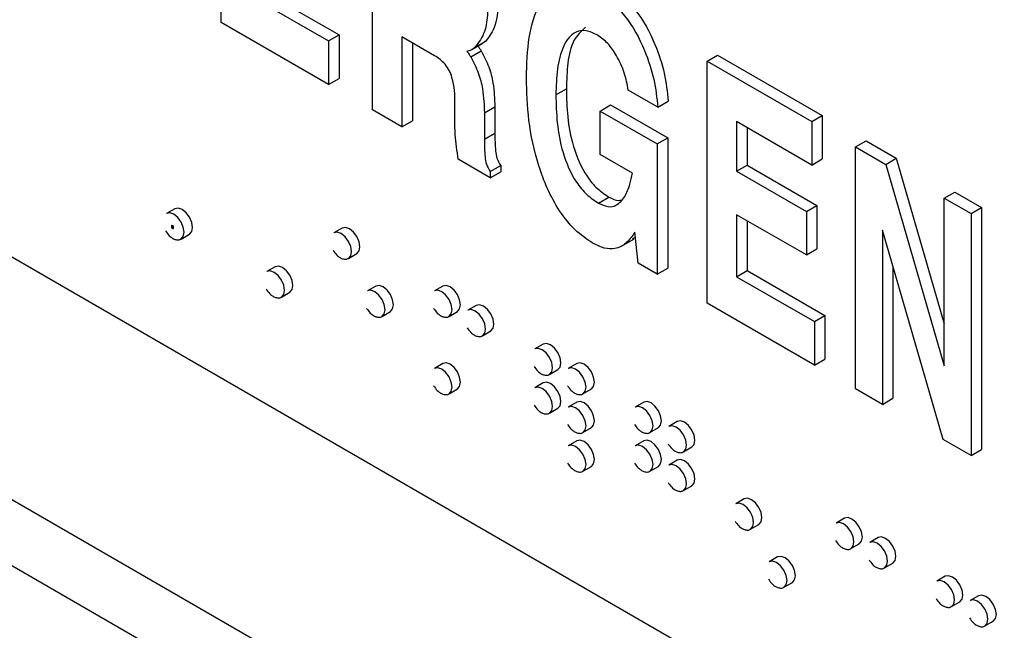
# Model space of a CAD drawing. Units: inches. Extents: x 0.3 to 21.8, y 0.2 to 16.9.
# Drawn here: x 19.9 to 20.1, y 6.4 to 6.5 of the extents above; entities that cross this region are included whole.
import ezdxf

# ---------------------------------------------------------------- set-up
doc = ezdxf.new("R2010")
doc.units = ezdxf.units.IN
doc.header["$MEASUREMENT"] = 0

msp = doc.modelspace()

# ---------------------------------------------------------------- linework, layer by layer
at = {"color": 7, "linetype": 'Continuous', "lineweight": 25}
for p, q in [((20.20579013199142, 6.246230562706269), (19.6601393991758, 6.561228025851197)), ((20.20210728417274, 6.2367384052659), (19.65645655135712, 6.551735868410829)), ((19.96822680583153, 6.488578118330294), (19.96822680583153, 6.53110628561601)), ((19.99483302052161, 6.473218677524602), (19.99483302052161, 6.515746844810317)), ((19.97526198948516, 6.494276116840863), (19.98895462881102, 6.486371524412025)), ((19.97342056557582, 6.493213085445261), (19.98711320490169, 6.485308493016422)), ((19.98711320490169, 6.47767523222155), (19.96822680583153, 6.488578118330294)), ((19.98711320490169, 6.485308493016422), (19.98895462881102, 6.486371524412025)), ((19.98711320490169, 6.485308493016422), (19.98711320490169, 6.47767523222155)), ((19.98895462881102, 6.486371524412025), (19.98895462881102, 6.478738263617153)), ((20.00578122998259, 6.482710165237102), (20.0000267802659, 6.486032138348361)), ((20.0000267802659, 6.486032138348361), (20.0000267802659, 6.470220383844697)), ((20.01293740463027, 6.484235785029377), (20.0147788285396, 6.485298816424979)), ((20.0147788285396, 6.485298816424979), (20.01415615461815, 6.484868836832291)), ((20.00186820417524, 6.484969106952759), (20.00186820417524, 6.4712834152403)), ((20.01211850217058, 6.482519076436789), (20.01395992607992, 6.483582107832392)), ((20.0123263664151, 6.483786850039558), (20.01416779032444, 6.484849881435161)), ((20.05371136962281, 6.48175709736631), (20.05555279353215, 6.482820128761913)), ((20.05555279353215, 6.482820128761913), (20.07396703262555, 6.472189814805888)), ((20.05371136962281, 6.439228930080595), (20.05371136962281, 6.48175709736631)), ((20.05371136962281, 6.48175709736631), (20.07212560871621, 6.471126783410286)), ((19.98711320490169, 6.47767523222155), (19.98895462881102, 6.478738263617153)), ((20.02710515493273, 6.475826896736304), (20.02894657884207, 6.476889928131907)), ((20.04504723404938, 6.47367320643463), (20.03985347430509, 6.476671500114534)), ((20.0000267802659, 6.470220383844697), (19.99483302052161, 6.473218677524602)), ((20.00932980730788, 6.472023081171917), (20.00934456230715, 6.474340322440582)), ((20.01453832205145, 6.472679553252635), (20.01637974596079, 6.473742584648238)), ((20.01637974596079, 6.473742584648238), (20.01637974596079, 6.469082547087083)), ((20.03489579454917, 6.472990712751046), (20.03673721845852, 6.47405374414665)), ((20.03673721845852, 6.47405374414665), (20.04677799546417, 6.468257326961492)), ((20.04504723404938, 6.47367320643463), (20.04688865795872, 6.474736237830232)), ((20.01453832205145, 6.472679553252635), (20.01453832205145, 6.468019515691481)), ((20.03489579454917, 6.465357451956174), (20.03489579454917, 6.472990712751046)), ((20.03489579454917, 6.472990712751046), (20.04493657155483, 6.46719429556589)), ((20.07212560871621, 6.471126783410286), (20.07396703262555, 6.472189814805888)), ((20.07396703262555, 6.472189814805888), (20.07396703262555, 6.464556554011016)), ((20.0000267802659, 6.470220383844697), (20.00186820417524, 6.4712834152403)), ((20.07212560871621, 6.463493522615413), (20.05890512936711, 6.471125542891533)), ((20.05890512936711, 6.471125542891533), (20.05890512936711, 6.462401816268822)), ((20.06074655327645, 6.470062511495931), (20.06074655327645, 6.463464847664425)), ((20.07212560871621, 6.471126783410286), (20.07212560871621, 6.463493522615413)), ((20.01453832205145, 6.468019515691481), (20.01637974596079, 6.469082547087083)), ((20.04493657155483, 6.46719429556589), (20.04677799546417, 6.468257326961492)), ((20.04677799546417, 6.468257326961492), (20.04677799546417, 6.445357544576876)), ((19.89598897348407, 6.467763379809099), (20.16003443069214, 6.315333181930867)), ((20.04493657155483, 6.46719429556589), (20.04493657155483, 6.444294513181273)), ((20.07984542433614, 6.466670228713336), (20.08168684824548, 6.467733260108939)), ((20.07984542433614, 6.42414206142762), (20.07984542433614, 6.466670228713336)), ((20.07984542433614, 6.466670228713336), (20.08514246907534, 6.463612309875025)), ((20.08168684824548, 6.467733260108939), (20.08698389298469, 6.464675341270627)), ((20.01556379450096, 6.461251056444302), (20.00992738477846, 6.464504886517379)), ((20.04056909176986, 6.462082327183665), (20.03489579454917, 6.465357451956174)), ((20.07212560871621, 6.463493522615413), (20.07396703262555, 6.464556554011016)), ((20.08514246907534, 6.463612309875025), (20.08698389298469, 6.464675341270627)), ((20.08698389298469, 6.464675341270627), (20.09542670356901, 6.435581660361871)), ((20.01556379450096, 6.462341522272141), (20.0174052184103, 6.463404553667743)), ((20.0174052184103, 6.463404553667743), (20.0174052184103, 6.462314087839904)), ((20.05890512936711, 6.462401816268822), (20.06074655327645, 6.463464847664425)), ((20.06074655327645, 6.463464847664425), (20.07302271267205, 6.456377971693741)), ((20.08514246907534, 6.463612309875025), (20.09542670356901, 6.428173135472014)), ((20.01556379450096, 6.462341522272141), (20.01556379450096, 6.461251056444302)), ((20.01556379450096, 6.461251056444302), (20.0174052184103, 6.462314087839904)), ((20.05890512936711, 6.462401816268822), (20.07118128876271, 6.455314940298139)), ((20.03460281974454, 6.456803299231265), (20.03644424365388, 6.457866330626868)), ((20.09542670356901, 6.457675347673623), (20.09726812747835, 6.458738379069225)), ((20.09542670356901, 6.457675347673623), (20.10014830333655, 6.454949626146437)), ((20.09542670356901, 6.428173135472014), (20.09542670356901, 6.457675347673623)), ((20.09726812747835, 6.458738379069225), (20.10198972724589, 6.45601265754204)), ((19.96005764859542, 6.455812604544881), (19.95858450946795, 6.454962179428399)), ((20.07118128876271, 6.455314940298139), (20.07302271267205, 6.456377971693741)), ((20.07302271267205, 6.456377971693741), (20.07302271267205, 6.448744710898869)), ((20.10014830333655, 6.454949626146437), (20.10198972724589, 6.45601265754204)), ((20.10198972724589, 6.45601265754204), (20.10198972724589, 6.413484490256323)), ((20.07118128876271, 6.447681679503267), (20.05890512936711, 6.45476855547395)), ((20.05890512936711, 6.45476855547395), (20.05890512936711, 6.443863897195562)), ((20.07118128876271, 6.455314940298139), (20.07118128876271, 6.447681679503267)), ((20.10014830333655, 6.454949626146437), (20.10014830333655, 6.41242145886072)), ((19.9595077863824, 6.452852162784586), (19.95952251777367, 6.45286066703575)), ((19.9595077863824, 6.452852162784586), (19.9595077863824, 6.4525119374463)), ((19.95980241420789, 6.452682077761289), (19.9595077863824, 6.452852162784586)), ((19.9595077863824, 6.4525119374463), (19.95980241420789, 6.452341852423003)), ((19.95981714559917, 6.452690582012454), (19.95952251777367, 6.45286066703575)), ((19.95980241420789, 6.452682077761289), (19.95981714559917, 6.452690582012454)), ((19.95980241420789, 6.452341852423003), (19.95980241420789, 6.452682077761289)), ((19.95980241420789, 6.452341852423003), (19.95981714559917, 6.452350356674169)), ((19.95981714559917, 6.452350356674169), (19.95981714559917, 6.452690582012454)), ((19.98952043114486, 6.45241311574667), (19.98804729201738, 6.451562690630189)), ((20.06074655327645, 6.453705524078348), (20.06074655327645, 6.444926928591164)), ((19.96116763286059, 6.450487593639433), (19.96264077198806, 6.451338018755915)), ((20.04108409226509, 6.450732266083764), (20.04053418852518, 6.450467849115155)), ((20.04098223174952, 6.451697382792566), (20.04084205925642, 6.451463089872044)), ((20.04084205925642, 6.451463089872044), (20.04099748945165, 6.451552817813839)), ((20.04155767672118, 6.446245107649166), (20.04098223174952, 6.451697382792566)), ((20.0952422660781, 6.415253653885062), (20.08456702410368, 6.452068652779842)), ((20.08456702410368, 6.452068652779842), (20.08456702410368, 6.421416339900434)), ((19.96116763286059, 6.450487593639433), (19.96119522393931, 6.450504217058646)), ((20.0385257043764, 6.449155959371654), (20.04082748426308, 6.450484748616157)), ((19.99063041541003, 6.447088104841223), (19.9921035545375, 6.447938529957705)), ((20.07118128876271, 6.447681679503267), (20.07302271267205, 6.448744710898869)), ((19.97773531812508, 6.445607503147098), (19.97626217899761, 6.444757078030616)), ((19.99063041541003, 6.447088104841223), (19.99065800648875, 6.447104728260435)), ((20.04493657155483, 6.444294513181273), (20.04155767672118, 6.446245107649166)), ((20.08640844801302, 6.445718256287696), (20.08640844801302, 6.422479371296036)), ((20.04493657155483, 6.444294513181273), (20.04677799546417, 6.445357544576876)), ((20.05890512936711, 6.443863897195562), (20.06074655327645, 6.444926928591164)), ((20.05890512936711, 6.443863897195562), (20.07259776869297, 6.435959304766722)), ((20.06074655327645, 6.444926928591164), (20.07443919260231, 6.437022336162325)), ((19.99541298765475, 6.442206908515029), (19.99393984852728, 6.441356483398547)), ((20.00719810067452, 6.442208014348887), (20.00572496154705, 6.441357589232405)), ((19.97884530239025, 6.440282492241648), (19.98031844151772, 6.441132917358131)), ((19.97884530239025, 6.440282492241648), (19.97887289346898, 6.440299115660863)), ((20.01309065718441, 6.438806313882959), (20.01161751805694, 6.437955888766478)), ((20.07259776869297, 6.428326043971849), (20.05371136962281, 6.439228930080595)), ((19.99652297191992, 6.436881897609579), (19.99799611104739, 6.437732322726061)), ((19.99652297191992, 6.436881897609579), (19.99655056299864, 6.436898521028793)), ((20.00830808493969, 6.436883003443439), (20.00978122406717, 6.437733428559921)), ((20.00830808493969, 6.436883003443439), (20.00833567601842, 6.436899626862652)), ((20.07259776869297, 6.435959304766722), (20.07443919260231, 6.437022336162325)), ((20.07443919260231, 6.437022336162325), (20.07443919260231, 6.429389075367453)), ((20.07259776869297, 6.435959304766722), (20.07259776869297, 6.428326043971849)), ((20.01420064144958, 6.43348130297751), (20.01567378057705, 6.434331728093992)), ((20.01420064144958, 6.43348130297751), (20.0142282325283, 6.433497926396724)), ((20.02487577020419, 6.432002912951103), (20.02340263107671, 6.431152487834622)), ((20.00719810067452, 6.428599000817458), (20.00572496154705, 6.427748575700976)), ((20.03076832671407, 6.428601212485175), (20.0292951875866, 6.427750787368693)), ((20.07259776869297, 6.428326043971849), (20.07443919260231, 6.429389075367453)), ((20.02598575446936, 6.426677902045655), (20.02745889359683, 6.427528327162136)), ((20.02598575446936, 6.426677902045655), (20.02601334554808, 6.426694525464867)), ((20.02487577020419, 6.425198406185389), (20.02340263107671, 6.424347981068906)), ((20.00830808493969, 6.423273989912008), (20.00978122406717, 6.424124415028491)), ((20.00830808493969, 6.423273989912008), (20.00833567601842, 6.423290613331222)), ((20.03187831097924, 6.423276201579728), (20.03335145010672, 6.424126626696209)), ((20.03187831097924, 6.423276201579728), (20.03190590205797, 6.423292824998939)), ((20.08456702410368, 6.421416339900434), (20.07984542433614, 6.42414206142762)), ((20.03076832671407, 6.42179670571946), (20.0292951875866, 6.420946280602979)), ((20.04255343973385, 6.421797811553319), (20.04108030060638, 6.420947386436837)), ((20.08456702410368, 6.421416339900434), (20.08640844801302, 6.422479371296036)), ((20.02598575446936, 6.41987339527994), (20.02745889359683, 6.420723820396422)), ((20.02598575446936, 6.41987339527994), (20.02601334554808, 6.419890018699153)), ((20.04844599624374, 6.418396111087391), (20.04697285711627, 6.41754568597091)), ((20.03187831097924, 6.416471694814011), (20.03335145010672, 6.417322119930494)), ((20.03187831097924, 6.416471694814011), (20.03190590205797, 6.416488318233226)), ((20.04366342399902, 6.41647280064787), (20.04513656312649, 6.417323225764353)), ((20.04366342399902, 6.41647280064787), (20.04369101507774, 6.416489424067084)), ((20.03076832671407, 6.414992198953746), (20.0292951875866, 6.414141773837264)), ((20.04255343973385, 6.414993304787605), (20.04108030060638, 6.414142879671123)), ((20.10014830333655, 6.41242145886072), (20.0952422660781, 6.415253653885062)), ((20.04955598050891, 6.413071100181942), (20.05102911963638, 6.413921525298425)), ((20.04955598050891, 6.413071100181942), (20.04958357158763, 6.413087723601155)), ((20.10014830333655, 6.41242145886072), (20.10198972724589, 6.413484490256323)), ((20.04844599624374, 6.411591604321677), (20.04697285711627, 6.410741179205194)), ((20.03187831097924, 6.409667188048297), (20.03335145010672, 6.410517613164779)), ((20.03187831097924, 6.409667188048297), (20.03190590205797, 6.409683811467509)), ((20.04366342399902, 6.409668293882157), (20.04513656312649, 6.410518718998638)), ((20.04366342399902, 6.409668293882157), (20.04369101507774, 6.409684917301368)), ((20.04955598050891, 6.406266593416229), (20.05102911963638, 6.40711701853271)), ((20.04955598050891, 6.406266593416229), (20.04958357158763, 6.40628321683544)), ((20.06023110926351, 6.404788203389821), (20.05875797013604, 6.403937778273339)), ((20.07790877879318, 6.401387608757752), (20.07643563966571, 6.400537183641269)), ((20.06134109352869, 6.399463192484371), (20.06281423265616, 6.400313617600854)), ((20.06134109352869, 6.399463192484371), (20.06136868460741, 6.399479815903585)), ((20.07901876305835, 6.396062597852303), (20.08049190218582, 6.396913022968785)), ((20.08380133530306, 6.397985908291823), (20.0823281961756, 6.397135483175341)), ((20.07901876305835, 6.396062597852303), (20.07904635413707, 6.396079221271515)), ((20.0661236657734, 6.394581996158178), (20.06465052664593, 6.393731571041696)), ((20.08491131956824, 6.392660897386374), (20.0863844586957, 6.393511322502857)), ((20.08491131956824, 6.392660897386374), (20.08493891064696, 6.392677520805587)), ((20.06723365003857, 6.389256985252731), (20.06870678916605, 6.390107410369212)), ((20.09558644832284, 6.391182507359967), (20.09411330919537, 6.390332082243486)), ((20.06723365003857, 6.389256985252731), (20.06726124111729, 6.389273608671943)), ((20.09669643258801, 6.38585749645452), (20.09816957171548, 6.386707921571001)), ((20.10147900483273, 6.38778080689404), (20.10000586570526, 6.386930381777557)), ((20.09669643258801, 6.38585749645452), (20.09672402366673, 6.385874119873731)), ((20.1025889890979, 6.382455795988592), (20.10406212822537, 6.383306221105073)), ((20.1025889890979, 6.382455795988592), (20.10261658017662, 6.382472419407804))]:
    msp.add_line(p, q, dxfattribs=at)
at = {"color": 7, "linetype": 'Continuous', "lineweight": 25, "flags": 128}
for points in [[(19.96317590280981, 6.452520784505961), (19.96303685412137, 6.453408286926618), (19.96264087695841, 6.454321217347388), (19.96204825525443, 6.455120590387443), (19.96134921029174, 6.45568470874777), (19.96065016532905, 6.455927690521754), (19.96005764859542, 6.455812604544881)], [(19.96170276368233, 6.451670359389479), (19.9615637149939, 6.452557861810137), (19.96116773783094, 6.453470792230907), (19.96057511612696, 6.454270165270962), (19.95987607116427, 6.454834283631287), (19.95917702620158, 6.455077265405272), (19.95858450946795, 6.454962179428399)], [(19.96264077198806, 6.451338018755915), (19.96264087695841, 6.451338079363855), (19.96303685412137, 6.451793824283732), (19.96317590280981, 6.452520784505961)], [(19.99263868535924, 6.449121295707751), (19.99249963667081, 6.450008798128408), (19.99210365950785, 6.450921728549178), (19.99151103780387, 6.451721101589232), (19.99081199284118, 6.452285219949559), (19.99011294787849, 6.452528201723543), (19.98952043114486, 6.45241311574667)], [(19.99116554623178, 6.448270870591268), (19.99102649754334, 6.449158373011926), (19.99063052038037, 6.450071303432696), (19.99003789867639, 6.450870676472751), (19.98933885371371, 6.451434794833077), (19.98863980875102, 6.451677776607061), (19.98804729201738, 6.451562690630189)], [(19.9921035545375, 6.447938529957705), (19.99210365950785, 6.447938590565644), (19.99249963667081, 6.448394335485522), (19.99263868535924, 6.449121295707751)], [(19.98085357233947, 6.442315683108176), (19.98071452365104, 6.443203185528835), (19.98031854648807, 6.444116115949604), (19.97972592478409, 6.44491548898966), (19.9790268798214, 6.445479607349986), (19.97832783485871, 6.445722589123971), (19.97773531812508, 6.445607503147098)], [(19.979380433212, 6.441465257991695), (19.97924138452357, 6.442352760412351), (19.9788454073606, 6.443265690833122), (19.97825278565662, 6.444065063873177), (19.97755374069393, 6.444629182233505), (19.97685469573124, 6.444872164007489), (19.97626217899761, 6.444757078030616)], [(19.98031844151772, 6.441132917358131), (19.98031854648807, 6.441132977966071), (19.98071452365104, 6.441588722885948), (19.98085357233947, 6.442315683108176)], [(19.99853124186913, 6.438915088476107), (19.9983921931807, 6.439802590896765), (19.99799621601774, 6.440715521317535), (19.99740359431376, 6.44151489435759), (19.99670454935107, 6.442079012717917), (19.99600550438838, 6.442321994491902), (19.99541298765475, 6.442206908515029)], [(20.01031635488891, 6.438916194309965), (20.01017730620048, 6.439803696730623), (20.00978132903751, 6.440716627151393), (20.00918870733353, 6.44151600019145), (20.00848966237084, 6.442080118551775), (20.00779061740816, 6.44232310032576), (20.00719810067452, 6.442208014348887)], [(19.99705810274166, 6.438064663359626), (19.99691905405323, 6.438952165780282), (19.99652307689026, 6.439865096201053), (19.99593045518629, 6.440664469241108), (19.9952314102236, 6.441228587601434), (19.99453236526091, 6.44147156937542), (19.99393984852728, 6.441356483398547)], [(20.00884321576143, 6.438065769193484), (20.00870416707301, 6.438953271614142), (20.00830818991004, 6.439866202034911), (20.00771556820606, 6.440665575074966), (20.00701652324337, 6.441229693435294), (20.00631747828069, 6.441472675209278), (20.00572496154705, 6.441357589232405)], [(19.99799611104739, 6.437732322726061), (19.99799621601774, 6.437732383334002), (19.9983921931807, 6.438188128253879), (19.99853124186913, 6.438915088476107)], [(20.00978122406717, 6.437733428559921), (20.00978132903751, 6.437733489167861), (20.01017730620048, 6.438189234087737), (20.01031635488891, 6.438916194309965)], [(20.0162089113988, 6.435514493844038), (20.01606986271036, 6.436401996264696), (20.0156738855474, 6.437314926685466), (20.01508126384342, 6.438114299725521), (20.01438221888073, 6.438678418085847), (20.01368317391804, 6.438921399859831), (20.01309065718441, 6.438806313882959)], [(20.01473577227133, 6.434664068727556), (20.01459672358289, 6.435551571148213), (20.01420074641993, 6.436464501568984), (20.01360812471595, 6.437263874609039), (20.01290907975326, 6.437827992969365), (20.01221003479057, 6.43807097474335), (20.01161751805694, 6.437955888766478)], [(20.01567378057705, 6.434331728093992), (20.0156738855474, 6.434331788701932), (20.01606986271036, 6.434787533621809), (20.0162089113988, 6.435514493844038)], [(20.02799402441857, 6.428711092912183), (20.02785497573014, 6.42959859533284), (20.02745899856717, 6.43051152575361), (20.0268663768632, 6.431310898793664), (20.02616733190051, 6.431875017153991), (20.02546828693782, 6.432117998927975), (20.02487577020419, 6.432002912951103)], [(20.0265208852911, 6.4278606677957), (20.02638183660267, 6.428748170216358), (20.0259858594397, 6.429661100637128), (20.02539323773572, 6.430460473677183), (20.02469419277303, 6.431024592037509), (20.02399514781035, 6.431267573811493), (20.02340263107671, 6.431152487834622)], [(20.01031635488891, 6.425307180778537), (20.01017730620048, 6.426194683199194), (20.00978132903751, 6.427107613619964), (20.00918870733353, 6.42790698666002), (20.00848966237084, 6.428471105020345), (20.00779061740816, 6.428714086794331), (20.00719810067452, 6.428599000817458)], [(20.02745889359683, 6.427528327162136), (20.02745899856717, 6.427528387770077), (20.02785497573014, 6.427984132689954), (20.02799402441857, 6.428711092912183)], [(20.03388658092846, 6.425309392446255), (20.03374753224003, 6.426196894866912), (20.03335155507706, 6.427109825287682), (20.03275893337308, 6.427909198327736), (20.03205988841039, 6.428473316688064), (20.03136084344771, 6.428716298462048), (20.03076832671407, 6.428601212485175)], [(20.00884321576143, 6.424456755662055), (20.00870416707301, 6.425344258082712), (20.00830818991004, 6.426257188503483), (20.00771556820606, 6.427056561543537), (20.00701652324337, 6.427620679903864), (20.00631747828069, 6.427863661677848), (20.00572496154705, 6.427748575700976)], [(20.03241344180099, 6.424458967329771), (20.03227439311256, 6.425346469750429), (20.03187841594959, 6.426259400171199), (20.03128579424561, 6.427058773211254), (20.03058674928293, 6.427622891571581), (20.02988770432023, 6.427865873345565), (20.0292951875866, 6.427750787368693)], [(20.00978122406717, 6.424124415028491), (20.00978132903751, 6.424124475636432), (20.01017730620048, 6.424580220556308), (20.01031635488891, 6.425307180778537)], [(20.02799402441857, 6.421906586146467), (20.02785497573014, 6.422794088567125), (20.02745899856717, 6.423707018987895), (20.0268663768632, 6.424506392027951), (20.02616733190051, 6.425070510388276), (20.02546828693782, 6.425313492162261), (20.02487577020419, 6.425198406185389)], [(20.03335145010672, 6.424126626696209), (20.03335155507706, 6.424126687304148), (20.03374753224003, 6.424582432224025), (20.03388658092846, 6.425309392446255)], [(20.0265208852911, 6.421056161029986), (20.02638183660267, 6.421943663450643), (20.0259858594397, 6.422856593871413), (20.02539323773572, 6.423655966911468), (20.02469419277303, 6.424220085271795), (20.02399514781035, 6.424463067045779), (20.02340263107671, 6.424347981068906)], [(20.02745889359683, 6.420723820396422), (20.02745899856717, 6.420723881004362), (20.02785497573014, 6.421179625924239), (20.02799402441857, 6.421906586146467)], [(20.03388658092846, 6.418504885680539), (20.03374753224003, 6.419392388101198), (20.03335155507706, 6.420305318521967), (20.03275893337308, 6.421104691562022), (20.03205988841039, 6.421668809922349), (20.03136084344771, 6.421911791696333), (20.03076832671407, 6.42179670571946)], [(20.04567169394824, 6.418505991514398), (20.0455326452598, 6.419393493935056), (20.04513666809684, 6.420306424355826), (20.04454404639286, 6.42110579739588), (20.04384500143017, 6.421669915756207), (20.04314595646748, 6.421912897530192), (20.04255343973385, 6.421797811553319)], [(20.03241344180099, 6.417654460564058), (20.03227439311256, 6.418541962984714), (20.03187841594959, 6.419454893405485), (20.03128579424561, 6.420254266445539), (20.03058674928293, 6.420818384805867), (20.02988770432023, 6.421061366579851), (20.0292951875866, 6.420946280602979)], [(20.04419855482076, 6.417655566397917), (20.04405950613233, 6.418543068818575), (20.04366352896937, 6.419455999239343), (20.04307090726539, 6.420255372279399), (20.0423718623027, 6.420819490639725), (20.04167281734001, 6.42106247241371), (20.04108030060638, 6.420947386436837)], [(20.03335145010672, 6.417322119930494), (20.03335155507706, 6.417322180538434), (20.03374753224003, 6.417777925458311), (20.03388658092846, 6.418504885680539)], [(20.04513656312649, 6.417323225764353), (20.04513666809684, 6.417323286372293), (20.0455326452598, 6.41777903129217), (20.04567169394824, 6.418505991514398)], [(20.05156425045812, 6.41510429104847), (20.05142520176969, 6.415991793469128), (20.05102922460673, 6.416904723889898), (20.05043660290275, 6.417704096929953), (20.04973755794006, 6.418268215290278), (20.04903851297737, 6.418511197064264), (20.04844599624374, 6.418396111087391)], [(20.05009111133065, 6.414253865931988), (20.04995206264222, 6.415141368352645), (20.04955608547925, 6.416054298773416), (20.04896346377527, 6.416853671813471), (20.04826441881259, 6.417417790173797), (20.0475653738499, 6.417660771947783), (20.04697285711627, 6.41754568597091)], [(20.03241344180099, 6.410849953798343), (20.03227439311256, 6.411737456219001), (20.03187841594959, 6.412650386639771), (20.03128579424561, 6.413449759679826), (20.03058674928293, 6.414013878040151), (20.02988770432023, 6.414256859814137), (20.0292951875866, 6.414141773837264)], [(20.03388658092846, 6.411700378914825), (20.03374753224003, 6.412587881335482), (20.03335155507706, 6.413500811756252), (20.03275893337308, 6.414300184796307), (20.03205988841039, 6.414864303156635), (20.03136084344771, 6.415107284930619), (20.03076832671407, 6.414992198953746)], [(20.04419855482076, 6.410851059632201), (20.04405950613233, 6.41173856205286), (20.04366352896937, 6.412651492473629), (20.04307090726539, 6.413450865513684), (20.0423718623027, 6.414014983874011), (20.04167281734001, 6.414257965647995), (20.04108030060638, 6.414142879671123)], [(20.04567169394824, 6.411701484748685), (20.0455326452598, 6.412588987169342), (20.04513666809684, 6.413501917590112), (20.04454404639286, 6.414301290630165), (20.04384500143017, 6.414865408990493), (20.04314595646748, 6.415108390764477), (20.04255343973385, 6.414993304787605)], [(20.05102911963638, 6.413921525298425), (20.05102922460673, 6.413921585906365), (20.05142520176969, 6.414377330826241), (20.05156425045812, 6.41510429104847)], [(20.03335145010672, 6.410517613164779), (20.03335155507706, 6.41051767377272), (20.03374753224003, 6.410973418692596), (20.03388658092846, 6.411700378914825)], [(20.04513656312649, 6.410518718998638), (20.04513666809684, 6.410518779606578), (20.0455326452598, 6.410974524526455), (20.04567169394824, 6.411701484748685)], [(20.05009111133065, 6.407449359166274), (20.04995206264222, 6.408336861586931), (20.04955608547925, 6.409249792007701), (20.04896346377527, 6.410049165047756), (20.04826441881259, 6.410613283408082), (20.0475653738499, 6.410856265182066), (20.04697285711627, 6.410741179205194)], [(20.05156425045812, 6.408299784282756), (20.05142520176969, 6.409187286703413), (20.05102922460673, 6.410100217124183), (20.05043660290275, 6.410899590164238), (20.04973755794006, 6.411463708524565), (20.04903851297737, 6.411706690298549), (20.04844599624374, 6.411591604321677)], [(20.05102911963638, 6.40711701853271), (20.05102922460673, 6.407117079140649), (20.05142520176969, 6.407572824060527), (20.05156425045812, 6.408299784282756)], [(20.06187622435043, 6.400645958234418), (20.06173717566199, 6.401533460655076), (20.06134119849903, 6.402446391075846), (20.06074857679505, 6.4032457641159), (20.06004953183236, 6.403809882476226), (20.05935048686967, 6.404052864250211), (20.05875797013604, 6.403937778273339)], [(20.0633493634779, 6.4014963833509), (20.06321031478947, 6.402383885771557), (20.0628143376265, 6.403296816192327), (20.06222171592253, 6.404096189232382), (20.06152267095984, 6.404660307592708), (20.06082362599714, 6.404903289366692), (20.06023110926351, 6.404788203389821)], [(20.06281423265616, 6.400313617600854), (20.0628143376265, 6.400313678208795), (20.06321031478947, 6.400769423128671), (20.0633493634779, 6.4014963833509)], [(20.07955389388009, 6.397245363602348), (20.07941484519166, 6.398132866023006), (20.07901886802869, 6.399045796443776), (20.07842624632472, 6.399845169483831), (20.07772720136203, 6.400409287844158), (20.07702815639934, 6.400652269618142), (20.07643563966571, 6.400537183641269)], [(20.08102703300757, 6.39809578871883), (20.08088798431913, 6.398983291139488), (20.08049200715616, 6.399896221560258), (20.07989938545219, 6.400695594600314), (20.0792003404895, 6.401259712960639), (20.07850129552681, 6.401502694734624), (20.07790877879318, 6.401387608757752)], [(20.08049190218582, 6.396913022968785), (20.08049200715616, 6.396913083576725), (20.08088798431913, 6.397368828496601), (20.08102703300757, 6.39809578871883)], [(20.08544645038998, 6.39384366313642), (20.08530740170155, 6.394731165557078), (20.08491142453858, 6.395644095977848), (20.0843188028346, 6.396443469017902), (20.08361975787191, 6.39700758737823), (20.08292071290922, 6.397250569152214), (20.0823281961756, 6.397135483175341)], [(20.08691958951745, 6.394694088252902), (20.08678054082902, 6.395581590673561), (20.08638456366605, 6.39649452109433), (20.08579194196207, 6.397293894134385), (20.08509289699938, 6.397858012494712), (20.0843938520367, 6.398100994268696), (20.08380133530306, 6.397985908291823)], [(20.06776878086032, 6.390439751002775), (20.06762973217188, 6.391327253423432), (20.06723375500892, 6.392240183844202), (20.06664113330494, 6.393039556884257), (20.06594208834225, 6.393603675244584), (20.06524304337956, 6.393846657018568), (20.06465052664593, 6.393731571041696)], [(20.06924191998779, 6.391290176119257), (20.06910287129935, 6.392177678539915), (20.06870689413639, 6.393090608960684), (20.06811427243241, 6.393889982000739), (20.06741522746972, 6.394454100361067), (20.06671618250703, 6.394697082135051), (20.0661236657734, 6.394581996158178)], [(20.0863844586957, 6.393511322502857), (20.08638456366605, 6.393511383110797), (20.08678054082902, 6.393967128030673), (20.08691958951745, 6.394694088252902)], [(20.06870678916605, 6.390107410369212), (20.06870689413639, 6.390107470977151), (20.06910287129935, 6.390563215897028), (20.06924191998779, 6.391290176119257)], [(20.09723156340976, 6.387040262204565), (20.09709251472132, 6.387927764625223), (20.09669653755835, 6.388840695045992), (20.09610391585438, 6.389640068086047), (20.09540487089169, 6.390204186446374), (20.094705825929, 6.390447168220359), (20.09411330919537, 6.390332082243486)], [(20.09870470253723, 6.387890687321048), (20.09856565384879, 6.388778189741705), (20.09816967668583, 6.389691120162474), (20.09757705498185, 6.390490493202528), (20.09687801001916, 6.391054611562856), (20.09617896505647, 6.39129759333684), (20.09558644832284, 6.391182507359967)], [(20.09816957171548, 6.386707921571001), (20.09816967668583, 6.386707982178941), (20.09856565384879, 6.387163727098818), (20.09870470253723, 6.387890687321048)], [(20.10312411991964, 6.383638561738636), (20.10298507123121, 6.384526064159294), (20.10258909406824, 6.385438994580064), (20.10199647236427, 6.386238367620119), (20.10129742740158, 6.386802485980446), (20.10059838243889, 6.387045467754429), (20.10000586570526, 6.386930381777557)], [(20.10459725904711, 6.384488986855119), (20.10445821035868, 6.385376489275776), (20.10406223319572, 6.386289419696547), (20.10346961149174, 6.387088792736601), (20.10277056652905, 6.387652911096928), (20.10207152156636, 6.387895892870912), (20.10147900483273, 6.38778080689404)], [(20.10406212822537, 6.383306221105073), (20.10406223319572, 6.383306281713012), (20.10445821035868, 6.38376202663289), (20.10459725904711, 6.384488986855119)]]:
    msp.add_lwpolyline(points, dxfattribs=at)
at = {"color": 8, "linetype": 'Continuous', "lineweight": 25, "flags": 128}
for points in [[(19.96119522393931, 6.450504217058646), (19.9615637149939, 6.45094339916725), (19.96170276368233, 6.451670359389479)], [(19.99065800648875, 6.447104728260435), (19.99102649754334, 6.447543910369039), (19.99116554623178, 6.448270870591268)], [(19.97887289346898, 6.440299115660863), (19.97924138452357, 6.440738297769466), (19.979380433212, 6.441465257991695)], [(19.99655056299864, 6.436898521028793), (19.99691905405323, 6.437337703137397), (19.99705810274166, 6.438064663359626)], [(20.00833567601842, 6.436899626862652), (20.00870416707301, 6.437338808971255), (20.00884321576143, 6.438065769193484)], [(20.0142282325283, 6.433497926396724), (20.01459672358289, 6.433937108505328), (20.01473577227133, 6.434664068727556)], [(20.02601334554808, 6.426694525464867), (20.02638183660267, 6.427133707573471), (20.0265208852911, 6.4278606677957)], [(20.00833567601842, 6.423290613331222), (20.00870416707301, 6.423729795439826), (20.00884321576143, 6.424456755662055)], [(20.03190590205797, 6.423292824998939), (20.03227439311256, 6.423732007107543), (20.03241344180099, 6.424458967329771)], [(20.02601334554808, 6.419890018699153), (20.02638183660267, 6.420329200807758), (20.0265208852911, 6.421056161029986)], [(20.03190590205797, 6.416488318233226), (20.03227439311256, 6.416927500341829), (20.03241344180099, 6.417654460564058)], [(20.04369101507774, 6.416489424067084), (20.04405950613233, 6.416928606175687), (20.04419855482076, 6.417655566397917)], [(20.04958357158763, 6.413087723601155), (20.04995206264222, 6.413526905709759), (20.05009111133065, 6.414253865931988)], [(20.03190590205797, 6.409683811467509), (20.03227439311256, 6.410122993576114), (20.03241344180099, 6.410849953798343)], [(20.04369101507774, 6.409684917301368), (20.04405950613233, 6.410124099409972), (20.04419855482076, 6.410851059632201)], [(20.04958357158763, 6.40628321683544), (20.04995206264222, 6.406722398944045), (20.05009111133065, 6.407449359166274)], [(20.06136868460741, 6.399479815903585), (20.06173717566199, 6.399918998012189), (20.06187622435043, 6.400645958234418)], [(20.07904635413707, 6.396079221271515), (20.07941484519166, 6.39651840338012), (20.07955389388009, 6.397245363602348)], [(20.08493891064696, 6.392677520805587), (20.08530740170155, 6.393116702914192), (20.08544645038998, 6.39384366313642)], [(20.06726124111729, 6.389273608671943), (20.06762973217188, 6.389712790780546), (20.06776878086032, 6.390439751002775)], [(20.09672402366673, 6.385874119873731), (20.09709251472132, 6.386313301982335), (20.09723156340976, 6.387040262204565)], [(20.10261658017662, 6.382472419407804), (20.10298507123121, 6.382911601516408), (20.10312411991964, 6.383638561738636)]]:
    msp.add_lwpolyline(points, dxfattribs=at)
at = {"color": 7, "linetype": 'Continuous', "lineweight": 25}
for points, knots in [([(20.02191139518844, 6.478825190416209), (20.02199043349152, 6.481255820564757), (20.02214835032499, 6.486112167443236), (20.02371971313191, 6.491224840972835), (20.0259604426737, 6.494173636447957), (20.0282406974052, 6.495518035295076), (20.03116403585055, 6.495583715498085), (20.03331227439969, 6.494530307582669), (20.03438674707423, 6.494003430332134)], [0, 0, 0, 0, 0.2503265257831487, 0.500147026816629, 0.6252883047280604, 0.7502648783231981, 0.8750913560211989, 1, 1, 1, 1]), ([(20.03438674707423, 6.494003430332134), (20.03606844029099, 6.492738599262682), (20.03943899811303, 6.490203543396222), (20.04271686699071, 6.484079304375558), (20.04450433303499, 6.478518514517154), (20.04486617702328, 6.475289112555072), (20.04504723404938, 6.47367320643463)], [0, 0, 0, 0, 0.2784296867274137, 0.5580467050359073, 0.7788584255948078, 0.9999999999999999, 0.9999999999999999, 0.9999999999999999, 0.9999999999999999]), ([(20.03622817098358, 6.495066461727737), (20.03790986420032, 6.493801630658285), (20.04128042202237, 6.491266574791824), (20.04455829090005, 6.48514233577116), (20.04634575694433, 6.479581545912755), (20.04670760093262, 6.476352143950674), (20.04688865795872, 6.474736237830232)], [0, 0, 0, 0, 0.2784296867274137, 0.5580467050359073, 0.7788584255948078, 0.9999999999999999, 0.9999999999999999, 0.9999999999999999, 0.9999999999999999]), ([(20.01697732343136, 6.492949322040034), (20.01692058419352, 6.491189588467969), (20.01681937672717, 6.488050699349017), (20.01540171599639, 6.486138842338793), (20.0147788285396, 6.485298816424979)], [0, 0, 0, 0, 0.5606230438149664, 1, 1, 1, 1]), ([(20.01513589952203, 6.49188629064443), (20.01507916028418, 6.490126557072365), (20.01497795281783, 6.486987667953414), (20.01356029208706, 6.485075810943191), (20.01293740463027, 6.484235785029377)], [0, 0, 0, 0, 0.5606230438149664, 1, 1, 1, 1]), ([(20.03443101207206, 6.486344615897945), (20.03374830412707, 6.486664997767787), (20.03238280124537, 6.487305802331036), (20.03003194395616, 6.486912244817375), (20.02823767673524, 6.484478538143818), (20.02724245870969, 6.480463064859233), (20.02715094545956, 6.477373049256914), (20.02710515493273, 6.475826896736304)], [0, 0, 0, 0, 0.1248900603312842, 0.2497960343524161, 0.4988559945092807, 0.7492423447000762, 1, 1, 1, 1]), ([(20.03234135091839, 6.487722503627756), (20.03157281003125, 6.487029816362887), (20.02995916828114, 6.485575438191129), (20.02910772210775, 6.481487531405588), (20.0290003197893, 6.47842321935472), (20.02894657884207, 6.476889928131907)], [0, 0, 0, 0, 0.3124155234127144, 0.6559530408812879, 1, 1, 1, 1]), ([(20.03985347430509, 6.476671500114534), (20.03966704326172, 6.47767573116194), (20.03929437674038, 6.479683139822558), (20.03795145626887, 6.482532882879071), (20.03630668827076, 6.484979142908275), (20.03505576721285, 6.485889800578276), (20.03443101207206, 6.486344615897945)], [0, 0, 0, 0, 0.2803920001312207, 0.5604898702196531, 0.7804927726867271, 1, 1, 1, 1]), ([(20.01293740463027, 6.484235785029377), (20.01269185253211, 6.484037351772759), (20.01225311593459, 6.4836828040719), (20.01170378576439, 6.483528386621267), (20.01146190470291, 6.483460393529143)], [0, 0, 0, 0, 0.5596799983078395, 1, 1, 1, 1]), ([(20.01339291871562, 6.484402557576949), (20.01349199568336, 6.484273328284778), (20.01369291334498, 6.484011264883086), (20.01387010936072, 6.483726466034343), (20.01395992607992, 6.483582107832392)], [0, 0, 0, 0, 0.4931222419326766, 1, 1, 1, 1]), ([(20.01395992607992, 6.483582107832392), (20.01444798842415, 6.482653081464131), (20.0154254480998, 6.480792487580315), (20.01624092180822, 6.477355882113149), (20.0163270856272, 6.4751132211428), (20.01637974596079, 6.473742584648238)], [0, 0, 0, 0, 0.2794216087750733, 0.5596075139025077, 1, 1, 1, 1]), ([(20.00934456230715, 6.474340322440582), (20.0093370575543, 6.475822962271535), (20.00932766899379, 6.477677767357506), (20.00839152139227, 6.480130787744419), (20.00737421790482, 6.481634705399259), (20.00641793230702, 6.482280314031684), (20.00578122998259, 6.482710165237104)], [0, 0, 0, 0, 0.4997084641289912, 0.6251429250847149, 0.7504172691942175, 1, 1, 1, 1]), ([(20.01146190470291, 6.483460393529143), (20.01159177618179, 6.483291767553229), (20.01182375575932, 6.482990563755535), (20.01202841804661, 6.482663178351005), (20.01211850217058, 6.482519076436789)], [0, 0, 0, 0, 0.5598401388093298, 1, 1, 1, 1]), ([(20.01211850217058, 6.482519076436789), (20.01260656451481, 6.481590050068528), (20.01358402419046, 6.479729456184712), (20.01439949789888, 6.476292850717545), (20.01448566171786, 6.474050189747198), (20.01453832205145, 6.472679553252635)], [0, 0, 0, 0, 0.2794216087750733, 0.5596075139025077, 1, 1, 1, 1]), ([(20.03357777497377, 6.449761829541492), (20.0325296776666, 6.450470061613248), (20.0304340452291, 6.45188614587631), (20.02765318050632, 6.455376125504121), (20.02555207580947, 6.459313758993542), (20.02352099591593, 6.464734781319002), (20.02212795853666, 6.47144975157549), (20.02198362567174, 6.47636525656117), (20.02191139518844, 6.478825190416209)], [0, 0, 0, 0, 0.1246289167103494, 0.2491909851501887, 0.3742309277370581, 0.4994456506565986, 0.7495006934539163, 1, 1, 1, 1]), ([(20.02894657884207, 6.476889928131907), (20.02898945700983, 6.47526969731257), (20.02907513969506, 6.472032018685928), (20.02996779178652, 6.466836771833429), (20.03188333644826, 6.462212259616415), (20.03437524095183, 6.459240408114737), (20.03575414052722, 6.458324645722209), (20.03644424365388, 6.457866330626868)], [0, 0, 0, 0, 0.2511366818970176, 0.5018419953750883, 0.7504410467524241, 0.8751022793859391, 0.9999999999999999, 0.9999999999999999, 0.9999999999999999, 0.9999999999999999]), ([(20.02710515493273, 6.475826896736304), (20.02714803310049, 6.474206665916968), (20.02723371578572, 6.470968987290327), (20.02812636787719, 6.465773740437826), (20.03004191253892, 6.461149228220809), (20.03253381704249, 6.458177376719135), (20.03391271661788, 6.457261614326607), (20.03460281974454, 6.456803299231265)], [0, 0, 0, 0, 0.2511366818970184, 0.50184199537509, 0.7504410467524265, 0.875102279385942, 1, 1, 1, 1]), ([(20.00992738477846, 6.464504886517379), (20.00972087553533, 6.465952608207952), (20.00935191858796, 6.468539160594153), (20.00933656661395, 6.47095806433796), (20.00932980730788, 6.472023081171917)], [0, 0, 0, 0, 0.5597109489441409, 1, 1, 1, 1]), ([(20.01453832205145, 6.468019515691481), (20.01454883928047, 6.467011509197365), (20.01456347720914, 6.465608561031663), (20.01479477651224, 6.46361890384456), (20.0153083554026, 6.462765820795586), (20.01556379450096, 6.462341522272141)], [0, 0, 0, 0, 0.5619523638091479, 0.7821279353064914, 1, 1, 1, 1]), ([(20.01637974596079, 6.469082547087083), (20.01639026318981, 6.468074540592967), (20.01640490111848, 6.466671592427267), (20.01663620042158, 6.464681935240161), (20.01714977931194, 6.46382885219119), (20.0174052184103, 6.463404553667743)], [0, 0, 0, 0, 0.5619523638091479, 0.7821279353064914, 1, 1, 1, 1]), ([(20.03922638683596, 6.457950358017682), (20.03956181904217, 6.458642421826717), (20.04016098403484, 6.459878619184645), (20.04044435927809, 6.461408794274902), (20.04056909176986, 6.462082327183665)], [0, 0, 0, 0, 0.5598327844638968, 1, 1, 1, 1]), ([(20.03460281974454, 6.456803299231265), (20.0351635774107, 6.456546299966269), (20.03628510523215, 6.456032295712422), (20.0380129483488, 6.45635078216099), (20.03876607728599, 6.457343569910558), (20.03922638683596, 6.457950358017682)], [0, 0, 0, 0, 0.2799513939606719, 0.5599090229637974, 1, 1, 1, 1]), ([(20.03644424365388, 6.457866330626868), (20.03701995488952, 6.457568693026564), (20.03780814035816, 6.457161208133168), (20.03844003794416, 6.45730663936509), (20.03861038104266, 6.457345843829885)], [0, 0, 0, 0, 0.7304260970840226, 1, 1, 1, 1]), ([(19.95845624858284, 6.451905240404612), (19.95865577579314, 6.451610834938804), (19.9589396901151, 6.451191914992589), (19.95947382839639, 6.450737354803601), (19.95996496298466, 6.450444230884764), (19.96053926038323, 6.45031510751121), (19.96097890739792, 6.450343855738138), (19.9611495752188, 6.450499900985275), (19.96118685223601, 6.450533984161201)], [0, 0, 0, 0, 0.2679010476255788, 0.3812058725001833, 0.5618971923757617, 0.7490618695800972, 0.9451904585240194, 1, 1, 1, 1]), ([(20.04084205925642, 6.451463089872046), (20.04040040754225, 6.450842912344766), (20.03951799414176, 6.449603807087817), (20.03770804912132, 6.448703074619875), (20.0356454941833, 6.448742800150444), (20.03426711894476, 6.449422101708163), (20.03357777497377, 6.449761829541492)], [0, 0, 0, 0, 0.2803104791835783, 0.5600560695219761, 0.7799781310827594, 1, 1, 1, 1]), ([(19.98791903113228, 6.448505751606401), (19.98811855834257, 6.448211346140593), (19.98840247266454, 6.447792426194378), (19.98893661094583, 6.44733786600539), (19.98942774553409, 6.447044742086552), (19.99000204293267, 6.446915618713), (19.99044168994736, 6.446944366939926), (19.99061235776824, 6.447100412187067), (19.99064963478545, 6.44713449536299)], [0, 0, 0, 0, 0.2679010476255796, 0.3812058725001841, 0.5618971923757594, 0.7490618695800975, 0.9451904585240195, 1, 1, 1, 1]), ([(19.9761339181125, 6.441700139006828), (19.9763334453228, 6.44140573354102), (19.97661735964476, 6.440986813594806), (19.97715149792606, 6.440532253405816), (19.97764263251432, 6.440239129486979), (19.97821692991289, 6.440110006113425), (19.97865657692758, 6.440138754340351), (19.97882724474847, 6.440294799587493), (19.97886452176568, 6.440328882763418)], [0, 0, 0, 0, 0.2679010476255801, 0.3812058725001847, 0.5618971923757604, 0.7490618695800988, 0.9451904585240212, 1, 1, 1, 1]), ([(19.99381158764217, 6.438299544374759), (19.99401111485247, 6.438005138908951), (19.99429502917443, 6.437586218962737), (19.99482916745572, 6.437131658773747), (19.99532030204398, 6.43683853485491), (19.99589459944255, 6.436709411481357), (19.99633424645725, 6.436738159708283), (19.99650491427813, 6.436894204955424), (19.99654219129534, 6.436928288131348)], [0, 0, 0, 0, 0.2679010476255764, 0.3812058725001804, 0.561897192375755, 0.7490618695800897, 0.945190458524016, 1, 1, 1, 1]), ([(20.00559670066194, 6.438300650208618), (20.00579622787224, 6.43800624474281), (20.0060801421942, 6.437587324796596), (20.0066142804755, 6.437132764607605), (20.00710541506376, 6.436839640688769), (20.00767971246233, 6.436710517315214), (20.00811935947702, 6.436739265542143), (20.0082900272979, 6.436895310789282), (20.00832730431512, 6.436929393965207)], [0, 0, 0, 0, 0.2679010476255754, 0.3812058725001828, 0.5618971923757613, 0.749061869580097, 0.9451904585240195, 1, 1, 1, 1]), ([(20.01148925717183, 6.434898949742689), (20.01168878438213, 6.434604544276882), (20.01197269870409, 6.434185624330668), (20.01250683698538, 6.433731064141678), (20.01299797157364, 6.433437940222841), (20.01357226897222, 6.433308816849286), (20.01401191598691, 6.433337565076215), (20.01418258380779, 6.433493610323355), (20.014219860825, 6.433527693499278)], [0, 0, 0, 0, 0.2679010476255754, 0.3812058725001828, 0.5618971923757613, 0.749061869580097, 0.9451904585240195, 1, 1, 1, 1]), ([(20.02327437019161, 6.428095548810833), (20.0234738974019, 6.427801143345025), (20.02375781172386, 6.427382223398811), (20.02429195000516, 6.42692766320982), (20.02478308459342, 6.426634539290985), (20.02535738199199, 6.42650541591743), (20.02579702900669, 6.426534164144358), (20.02596769682757, 6.426690209391499), (20.02600497384478, 6.426724292567422)], [0, 0, 0, 0, 0.2679010476255754, 0.3812058725001828, 0.5618971923757613, 0.749061869580097, 0.9451904585240195, 1, 1, 1, 1]), ([(20.00559670066194, 6.424691636677188), (20.00579622787224, 6.42439723121138), (20.0060801421942, 6.423978311265166), (20.0066142804755, 6.423523751076177), (20.00710541506376, 6.42323062715734), (20.00767971246233, 6.423101503783784), (20.00811935947702, 6.423130252010713), (20.0082900272979, 6.423286297257853), (20.00832730431512, 6.423320380433778)], [0, 0, 0, 0, 0.2679010476255754, 0.3812058725001828, 0.5618971923757613, 0.749061869580097, 0.9451904585240195, 1, 1, 1, 1]), ([(20.0291669267015, 6.424693848344905), (20.02936645391179, 6.424399442879097), (20.02965036823375, 6.423980522932883), (20.03018450651505, 6.423525962743894), (20.03067564110331, 6.423232838825056), (20.03124993850188, 6.423103715451504), (20.03168958551658, 6.423132463678431), (20.03186025333746, 6.42328850892557), (20.03189753035467, 6.423322592101495)], [0, 0, 0, 0, 0.2679010476255763, 0.3812058725001841, 0.5618971923757633, 0.7490618695800996, 0.9451904585240227, 1, 1, 1, 1]), ([(20.02327437019161, 6.421291042045119), (20.0234738974019, 6.420996636579311), (20.02375781172386, 6.420577716633096), (20.02429195000516, 6.420123156444107), (20.02478308459342, 6.419830032525271), (20.02535738199199, 6.419700909151715), (20.02579702900669, 6.419729657378644), (20.02596769682757, 6.419885702625784), (20.02600497384478, 6.419919785801709)], [0, 0, 0, 0, 0.2679010476255754, 0.3812058725001828, 0.5618971923757613, 0.749061869580097, 0.9451904585240195, 1, 1, 1, 1]), ([(20.0291669267015, 6.417889341579191), (20.02936645391179, 6.417594936113383), (20.02965036823375, 6.417176016167168), (20.03018450651505, 6.41672145597818), (20.03067564110331, 6.416428332059342), (20.03124993850188, 6.416299208685788), (20.03168958551658, 6.416327956912717), (20.03186025333746, 6.416484002159856), (20.03189753035467, 6.41651808533578)], [0, 0, 0, 0, 0.2679010476255763, 0.3812058725001841, 0.5618971923757633, 0.7490618695800996, 0.9451904585240227, 1, 1, 1, 1]), ([(20.04095203972127, 6.41789044741305), (20.04115156693157, 6.417596041947242), (20.04143548125353, 6.417177122001027), (20.04196961953483, 6.416722561812038), (20.04246075412308, 6.4164294378932), (20.04303505152166, 6.416300314519646), (20.04347469853635, 6.416329062746575), (20.04364536635723, 6.416485107993714), (20.04368264337445, 6.416519191169638)], [0, 0, 0, 0, 0.2679010476255763, 0.3812058725001841, 0.5618971923757633, 0.7490618695800996, 0.9451904585240227, 1, 1, 1, 1]), ([(20.04684459623116, 6.414488746947122), (20.04704412344146, 6.414194341481313), (20.04732803776341, 6.413775421535099), (20.04786217604471, 6.413320861346109), (20.04835331063297, 6.413027737427274), (20.04892760803154, 6.412898614053718), (20.04936725504624, 6.412927362280646), (20.04953792286712, 6.413083407527787), (20.04957519988433, 6.413117490703711)], [0, 0, 0, 0, 0.2679010476255754, 0.3812058725001828, 0.5618971923757613, 0.749061869580097, 0.9451904585240195, 1, 1, 1, 1]), ([(20.0291669267015, 6.411084834813477), (20.02936645391179, 6.410790429347669), (20.02965036823375, 6.410371509401454), (20.03018450651505, 6.409916949212465), (20.03067564110331, 6.409623825293627), (20.03124993850188, 6.409494701920073), (20.03168958551658, 6.409523450147001), (20.03186025333746, 6.409679495394141), (20.03189753035467, 6.409713578570066)], [0, 0, 0, 0, 0.2679010476255763, 0.3812058725001841, 0.5618971923757633, 0.7490618695800996, 0.9451904585240227, 1, 1, 1, 1]), ([(20.04095203972127, 6.411085940647335), (20.04115156693157, 6.410791535181527), (20.04143548125353, 6.410372615235312), (20.04196961953483, 6.409918055046324), (20.04246075412308, 6.409624931127485), (20.04303505152166, 6.409495807753932), (20.04347469853635, 6.409524555980862), (20.04364536635723, 6.409680601228), (20.04368264337445, 6.409714684403924)], [0, 0, 0, 0, 0.2679010476255763, 0.3812058725001841, 0.5618971923757633, 0.7490618695800996, 0.9451904585240227, 1, 1, 1, 1]), ([(20.04684459623116, 6.407684240181407), (20.04704412344146, 6.407389834715598), (20.04732803776341, 6.406970914769385), (20.04786217604471, 6.406516354580395), (20.04835331063297, 6.406223230661558), (20.04892760803154, 6.406094107288003), (20.04936725504624, 6.406122855514933), (20.04953792286712, 6.406278900762072), (20.04957519988433, 6.406312983937996)], [0, 0, 0, 0, 0.2679010476255754, 0.3812058725001828, 0.5618971923757613, 0.749061869580097, 0.9451904585240195, 1, 1, 1, 1]), ([(20.05862970925093, 6.400880839249551), (20.05882923646123, 6.400586433783743), (20.05911315078319, 6.400167513837529), (20.05964728906449, 6.399712953648539), (20.06013842365275, 6.399419829729703), (20.06071272105132, 6.399290706356147), (20.06115236806601, 6.399319454583076), (20.0613230358869, 6.399475499830216), (20.06136031290411, 6.399509583006139)], [0, 0, 0, 0, 0.2679010476255754, 0.3812058725001828, 0.5618971923757613, 0.749061869580097, 0.9451904585240195, 1, 1, 1, 1]), ([(20.0763073787806, 6.397480244617482), (20.0765069059909, 6.397185839151674), (20.07679082031286, 6.396766919205459), (20.07732495859415, 6.39631235901647), (20.07781609318241, 6.396019235097634), (20.07839039058099, 6.395890111724079), (20.07883003759568, 6.395918859951006), (20.07900070541655, 6.396074905198147), (20.07903798243377, 6.396108988374072)], [0, 0, 0, 0, 0.2679010476255849, 0.3812058725001868, 0.5618971923757595, 0.7490618695801007, 0.9451904585240231, 1, 1, 1, 1]), ([(20.08219993529048, 6.394078544151554), (20.08239946250078, 6.393784138685747), (20.08268337682274, 6.393365218739532), (20.08321751510404, 6.392910658550542), (20.0837086496923, 6.392617534631705), (20.08428294709087, 6.392488411258151), (20.08472259410557, 6.392517159485078), (20.08489326192645, 6.392673204732219), (20.08493053894366, 6.392707287908143)], [0, 0, 0, 0, 0.2679010476255849, 0.3812058725001868, 0.5618971923757595, 0.7490618695801007, 0.9451904585240231, 1, 1, 1, 1]), ([(20.06452226576082, 6.390674632017909), (20.06472179297112, 6.3903802265521), (20.06500570729308, 6.389961306605886), (20.06553984557437, 6.389506746416896), (20.06603098016264, 6.389213622498059), (20.06660527756121, 6.389084499124506), (20.06704492457591, 6.389113247351433), (20.06721559239678, 6.389269292598573), (20.06725286941399, 6.389303375774498)], [0, 0, 0, 0, 0.2679010476255763, 0.3812058725001841, 0.5618971923757633, 0.7490618695800996, 0.9451904585240227, 1, 1, 1, 1]), ([(20.09398504831026, 6.387275143219698), (20.09418457552056, 6.38698073775389), (20.09446848984252, 6.386561817807675), (20.09500262812381, 6.386107257618685), (20.09549376271207, 6.385814133699849), (20.09606806011065, 6.385685010326295), (20.09650770712534, 6.385713758553222), (20.09667837494622, 6.385869803800363), (20.09671565196343, 6.385903886976287)], [0, 0, 0, 0, 0.2679010476255849, 0.3812058725001868, 0.5618971923757595, 0.7490618695801007, 0.9451904585240231, 1, 1, 1, 1]), ([(20.09987760482015, 6.383873442753769), (20.10007713203045, 6.383579037287962), (20.10036104635241, 6.383160117341748), (20.1008951846337, 6.382705557152758), (20.10138631922197, 6.382412433233921), (20.10196061662053, 6.382283309860367), (20.10240026363523, 6.382312058087295), (20.10257093145611, 6.382468103334435), (20.10260820847332, 6.382502186510359)], [0, 0, 0, 0, 0.2679010476255849, 0.3812058725001868, 0.5618971923757595, 0.7490618695801007, 0.9451904585240231, 1, 1, 1, 1])]:
    msp.add_open_spline(points, degree=3, knots=knots, dxfattribs=at)

doc.saveas('drawing.dxf')
